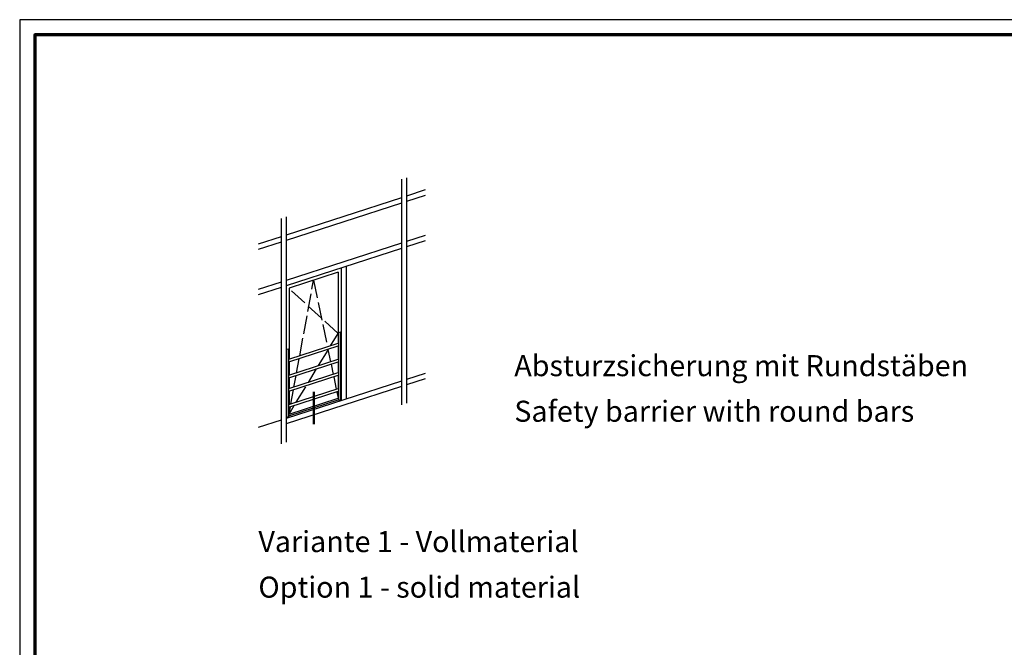
# Model space of a CAD drawing. Units: millimetres. Extents: x 2450 to 23610, y -7334 to 2504.
# Drawn here: x 3850 to 4177, y -4702 to -4493 of the extents above; entities that cross this region are included whole.
import ezdxf

# ---------------------------------------------------------------- set-up
doc = ezdxf.new("R2010")
doc.units = ezdxf.units.MM
for name, pattern in [('ACAD_ISO02W100', [15, 12, -3]), ('ACAD_ISO10W100', [18, 12, -3, 0, -3]), ('AUSGEZOGEN', [0])]:
    doc.linetypes.add(name, pattern=pattern)
doc.layers.add('n d', color=6, linetype='Continuous', plot=False)
doc.layers.add('RAHMEN', color=7, linetype='AUSGEZOGEN')
for name, color, linetype, lineweight in [('Rahmen (ISO)', 7, 'Continuous', 70), ('S02_Beschriftung', 1, 'Continuous', 25), ('S03_AL_Kontur', 255, 'Continuous', 35), ('S19_Schnittlinie_dünn', 1, 'ACAD_ISO10W100', 50), ('S23_Konstruktion_025', 5, 'Continuous', 25)]:
    doc.layers.add(name, color=color, linetype=linetype, lineweight=lineweight)
doc.styles.get("Standard").update_dxf_attribs({"font": 'arial.ttf'})

# ---------------------------------------------------------------- blocks, each defined once
blk = doc.blocks.new('Icon_Absturzsicherung_Rundstäbe')
at = {"layer": 'S23_Konstruktion_025'}
for p, q in [((18.93, -11.8), (2.61, -17.11)), ((18.93, -11.8), (18.93, -35.42)), ((2.61, -17.11), (2.61, -40.72)), ((2.45, -37.17), (2.45, -59.81)), ((18.93, -36.31), (18.93, -40.68)), ((2.61, -41.61), (2.61, -45.99)), ((18.93, -41.57), (18.93, -45.17)), ((2.61, -46.87), (2.61, -50.47)), ((18.93, -46.06), (18.93, -50.43)), ((2.61, -51.36), (2.61, -55.74)), ((18.93, -51.32), (18.93, -53.63)), ((19.16, -54.16), (2.45, -59.59)), ((2.61, -58.94), (18.93, -53.63)), ((2.61, -56.62), (2.61, -58.94))]:
    blk.add_line(p, q, dxfattribs=at)
at = {"layer": 'S23_Konstruktion_025', "linetype": 'ACAD_ISO02W100', "ltscale": 0.5}
for p, q in [((6.17, -39.57), (10.77, -14.45)), ((10.77, -14.45), (15.38, -36.58)), ((18.93, -32.14), (2.61, -17.11)), ((16.44, -36.23), (18.93, -32.14)), ((12.44, -42.79), (15.77, -37.33)), ((15.55, -37.4), (16.4, -41.5)), ((5.14, -45.16), (5.99, -40.51)), ((16.58, -42.33), (17.28, -45.71)), ((9.04, -48.39), (11.77, -43.89)), ((4.26, -49.94), (4.97, -46.1)), ((17.45, -46.54), (18.31, -50.64)), ((3.24, -55.53), (4.09, -50.88)), ((5.04, -54.95), (8.37, -49.49)), ((18.48, -51.46), (18.93, -53.63)), ((2.61, -58.94), (4.37, -56.05)), ((2.61, -58.94), (3.07, -56.47))]:
    blk.add_line(p, q, dxfattribs=at)
at = {"layer": 'S23_Konstruktion_025'}
for points in [[(39.97, 19.08), (39.97, -55.77)], [(41.59, 19.61), (41.59, -55.24)], [(47.82, 15.54), (41.59, 13.51)], [(47.82, 13.76), (41.59, 11.74)], [(39.97, 12.99), (1.62, 0.53)], [(39.97, 11.21), (1.62, -1.25)], [(1.62, 6.62), (1.62, -68.23)], [(0, 6.09), (0, -68.76)], [(0, 0), (-7.58, -2.46)], [(47.82, 0.46), (41.59, -1.56)], [(0, -1.78), (-7.58, -4.24)], [(39.97, -2.09), (1.62, -14.55)], [(47.82, -1.32), (41.59, -3.34)], [(39.97, -3.87), (1.62, -16.33)], [(19.95, -10.37), (19.95, -54.4)], [(21.6, -9.83), (21.6, -53.87)], [(0, -15.08), (-7.58, -17.54)], [(0, -16.85), (-7.58, -19.32)], [(19.16, -31.74), (19.73, -31.56), (19.73, -54.19), (19.16, -54.38), (19.16, -31.74)], [(19.16, -35.35), (2.45, -40.78)], [(1.88, -37.36), (2.45, -37.17), (2.45, -59.81), (1.88, -59.99), (1.88, -37.36)], [(19.16, -36.23), (2.45, -41.66)], [(19.16, -40.61), (2.45, -46.04)], [(19.16, -41.49), (2.45, -46.92)], [(19.16, -45.1), (2.45, -50.53)], [(47.82, -45.35), (41.59, -47.37)], [(39.97, -47.9), (1.62, -60.36)], [(19.16, -45.98), (2.45, -51.41)], [(47.82, -47.13), (41.59, -49.15)], [(39.97, -49.68), (1.62, -62.14)], [(19.16, -50.36), (2.45, -55.79)], [(19.16, -51.24), (2.45, -56.67)], [(0, -60.89), (-7.58, -63.35)]]:
    blk.add_lwpolyline(points, dxfattribs=at)
blk = doc.blocks.new('Rahmen A0 Profilsystem')
at = {"layer": 'n d'}
blk.add_lwpolyline([(3850, 665.82), (5039, 665.82), (5039, 1506.82), (3850, 1506.82)], close=True, dxfattribs=at)
at = {"layer": 'Rahmen (ISO)'}
blk.add_lwpolyline([(3855, 670.82), (5034, 670.82), (5034, 1501.82), (3855, 1501.82)], close=True, dxfattribs=at)

msp = doc.modelspace()

# ---------------------------------------------------------------- linework, layer by layer
at = {"layer": 'S03_AL_Kontur', "lineweight": 0}
msp.add_line((3850.21, -4511.43), (3850.21, -4511.43), dxfattribs=at)
msp.add_line((3850.21, -4511.43), (3850.21, -4511.43), dxfattribs=at)
msp.add_line((3850.21, -4511.43), (3850.21, -4511.43), dxfattribs=at)
msp.add_line((3850.21, -4511.43), (3850.21, -4511.43), dxfattribs=at)
at = {"layer": 'S19_Schnittlinie_dünn'}
msp.add_line((3947.83, -4616.78), (3947.83, -4627.52), dxfattribs=at)

# ---------------------------------------------------------------- block references
at = {"layer": 'RAHMEN'}
msp.add_blockref('Rahmen A0 Profilsystem', (0.21, -6000), dxfattribs=at)
at = {"layer": 'S03_AL_Kontur'}
msp.add_blockref('Icon_Absturzsicherung_Rundstäbe', (3937.03, -4565.28), dxfattribs=at)

# ---------------------------------------------------------------- texts
at = {"layer": 'S02_Beschriftung', "color": 7, "linetype": 'Continuous'}
for s, p in [('Absturzsicherung mit Rundstäben', (4014.45, -4611.57)), ('Safety barrier with round bars', (4014.45, -4626.71)), ('Variante 1 - Vollmaterial', (3929.47, -4669.99)), ('Option 1 - solid material', (3929.47, -4685.12))]:
    msp.add_text(s, height=6.9851, dxfattribs=at).set_placement(p)

doc.saveas('drawing.dxf')
